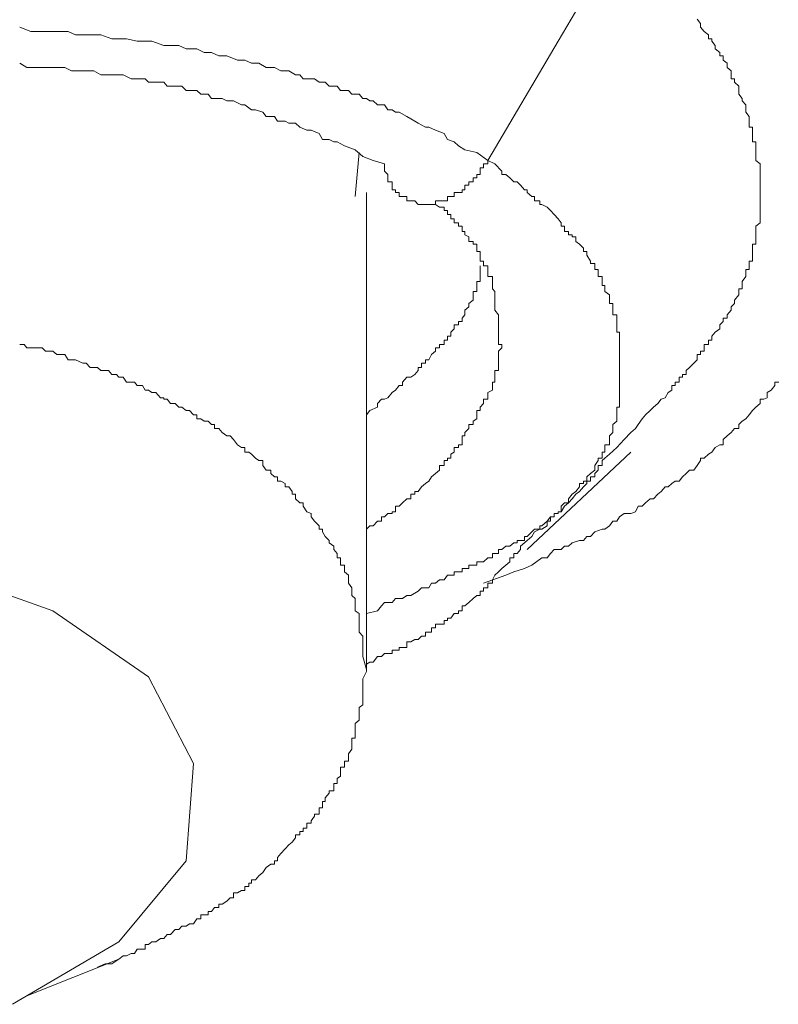
# Model space of a CAD drawing. Units: inches. Extents: x 149.1 to 232.2, y -281.8 to -222.5.
# Drawn here: x 167.1 to 167.6, y -263.7 to -263.1 of the extents above; entities that cross this region are included whole.
import ezdxf

# ---------------------------------------------------------------- set-up
doc = ezdxf.new("R2010")
doc.units = ezdxf.units.IN
doc.header["$MEASUREMENT"] = 0
doc.layers.add('图层 1', color=7, linetype='Continuous')

msp = doc.modelspace()

# ---------------------------------------------------------------- linework, layer by layer
at = {"layer": '图层 1', "lineweight": 9}
for points in [[(167.48711, -263.03545), (167.44473, -263.10745), (167.40167, -263.18049)], [(167.52983, -263.09402), (167.53189, -263.09677), (167.53189, -263.09884), (167.53396, -263.1016), (167.53672, -263.10366), (167.53672, -263.10608), (167.53878, -263.10608), (167.53878, -263.10745), (167.54085, -263.11021), (167.54085, -263.11228), (167.54361, -263.11434), (167.54361, -263.11641), (167.54567, -263.11641), (167.54567, -263.11917), (167.54808, -263.12089), (167.54808, -263.12365), (167.5505, -263.12571), (167.5505, -263.12812), (167.5505, -263.13054), (167.55256, -263.13054), (167.55256, -263.1326), (167.55532, -263.13502), (167.55532, -263.13777), (167.55532, -263.13984), (167.55739, -263.14259), (167.55739, -263.14397), (167.55945, -263.14638), (167.55945, -263.14948), (167.55945, -263.15086), (167.56152, -263.15362), (167.56152, -263.15637), (167.56152, -263.15775), (167.56152, -263.16016), (167.56359, -263.16016), (167.56359, -263.16189), (167.56359, -263.16395), (167.56359, -263.16774), (167.56359, -263.16912), (167.56565, -263.16912), (167.56565, -263.17153), (167.56565, -263.17394), (167.56565, -263.17567), (167.56565, -263.17808), (167.56565, -263.18049), (167.56841, -263.18256), (167.56841, -263.18497), (167.56841, -263.18704), (167.56841, -263.1891), (167.56841, -263.19117), (167.56841, -263.19358), (167.56841, -263.19565), (167.56841, -263.1984), (167.56841, -263.20013), (167.56841, -263.20254), (167.56841, -263.2053), (167.56841, -263.20736), (167.56841, -263.20908), (167.56841, -263.21115), (167.56841, -263.21356), (167.56841, -263.21632), (167.56841, -263.21873), (167.56565, -263.2208), (167.56565, -263.2239), (167.56565, -263.22597), (167.56565, -263.22734), (167.56565, -263.2301), (167.56565, -263.23182), (167.56359, -263.23182), (167.56359, -263.23423), (167.56359, -263.2363), (167.56359, -263.23837), (167.56359, -263.24216), (167.56152, -263.24216), (167.56152, -263.24354), (167.56152, -263.24491), (167.56152, -263.24733), (167.55945, -263.24733), (167.55945, -263.25008), (167.55945, -263.25146), (167.55739, -263.25456), (167.55739, -263.25697), (167.55739, -263.25904), (167.55532, -263.25904), (167.55532, -263.26076), (167.55532, -263.26283), (167.55256, -263.26593), (167.55256, -263.268), (167.5505, -263.27006), (167.5505, -263.27213), (167.54808, -263.27489), (167.54808, -263.27695), (167.54567, -263.27695), (167.54567, -263.27902), (167.54361, -263.28109), (167.54361, -263.2835), (167.54085, -263.28557), (167.53878, -263.28798), (167.53878, -263.29039), (167.53672, -263.29039), (167.53672, -263.29315), (167.53396, -263.29315), (167.53396, -263.29521), (167.53396, -263.29728), (167.53189, -263.29728), (167.53189, -263.29935), (167.52983, -263.29935), (167.52983, -263.30245), (167.52776, -263.30451), (167.525, -263.30727), (167.52294, -263.30899), (167.52294, -263.3114), (167.52087, -263.3114), (167.52087, -263.31313), (167.5188, -263.31313), (167.5188, -263.31623), (167.51639, -263.31623), (167.51639, -263.31829), (167.51432, -263.31829), (167.51432, -263.32105), (167.51191, -263.32243), (167.51019, -263.32587), (167.50778, -263.32656), (167.50571, -263.32932), (167.50295, -263.33139), (167.50089, -263.33345), (167.49813, -263.33621), (167.49606, -263.33862), (167.49365, -263.34207), (167.49193, -263.34448), (167.48917, -263.34689), (167.48504, -263.35137), (167.48056, -263.35619)], [(167.40167, -263.18049), (167.39478, -263.17567), (167.38754, -263.17394), (167.38375, -263.17153), (167.381, -263.16912), (167.37686, -263.16774), (167.3748, -263.16395), (167.36963, -263.16189), (167.36549, -263.16016), (167.36343, -263.16016), (167.35895, -263.15775), (167.35688, -263.15637), (167.35206, -263.15362), (167.34724, -263.15086), (167.34517, -263.15086), (167.3431, -263.14948), (167.34035, -263.14948), (167.33828, -263.14638), (167.33656, -263.14638), (167.33414, -263.14638), (167.33139, -263.14397), (167.32932, -263.14397), (167.32725, -263.14259), (167.32519, -263.14259), (167.32278, -263.13984), (167.32036, -263.13984), (167.3183, -263.13984), (167.31623, -263.13777), (167.31382, -263.13777), (167.31141, -263.13777), (167.30934, -263.13502), (167.30727, -263.13502), (167.30452, -263.13502), (167.3021, -263.1326), (167.30038, -263.1326), (167.29832, -263.1326), (167.29556, -263.13054), (167.29349, -263.13054), (167.29074, -263.13054), (167.28867, -263.13054), (167.2866, -263.12812), (167.28385, -263.12812), (167.27971, -263.12571), (167.27489, -263.12571), (167.2711, -263.12365), (167.26593, -263.12365), (167.26145, -263.12089), (167.25697, -263.12089), (167.25284, -263.11917), (167.24836, -263.11917), (167.24182, -263.11641), (167.23699, -263.11641), (167.23251, -263.11434), (167.22804, -263.11434), (167.22356, -263.11228), (167.21701, -263.11228), (167.21253, -263.11021), (167.20736, -263.11021), (167.20323, -263.11021), (167.196, -263.10745), (167.19186, -263.10745), (167.18704, -263.10745), (167.18049, -263.10608), (167.17567, -263.10608), (167.17154, -263.10608), (167.16465, -263.10366), (167.16051, -263.10366), (167.15362, -263.10366), (167.14914, -263.10366), (167.14466, -263.1016), (167.13777, -263.1016), (167.1333, -263.1016), (167.12606, -263.1016), (167.12193, -263.1016), (167.11504, -263.09884)], [(167.11504, -263.12089), (167.11951, -263.12365), (167.12399, -263.12365), (167.12882, -263.12365), (167.1333, -263.12365), (167.13777, -263.12365), (167.1426, -263.12365), (167.14673, -263.12571), (167.15155, -263.12571), (167.15569, -263.12571), (167.16051, -263.12571), (167.16465, -263.12812), (167.16947, -263.12812), (167.17429, -263.12812), (167.17843, -263.12812), (167.18325, -263.13054), (167.18532, -263.13054), (167.18704, -263.13054), (167.19014, -263.13054), (167.19186, -263.13054), (167.19393, -263.1326), (167.196, -263.1326), (167.19841, -263.1326), (167.20116, -263.1326), (167.20323, -263.1326), (167.2053, -263.13502), (167.20736, -263.13502), (167.21012, -263.13502), (167.21253, -263.13502), (167.21426, -263.13502), (167.21701, -263.13777), (167.21908, -263.13777), (167.22149, -263.13777), (167.22356, -263.13777), (167.22597, -263.13984), (167.22804, -263.13984), (167.23045, -263.13984), (167.23251, -263.14259), (167.23424, -263.14259), (167.23699, -263.14259), (167.23906, -263.14259), (167.24182, -263.14397), (167.24595, -263.14397), (167.25077, -263.14638), (167.25284, -263.14638), (167.25697, -263.14948), (167.25939, -263.14948), (167.26386, -263.15086), (167.26593, -263.15362), (167.2711, -263.15362), (167.27282, -263.15637), (167.27764, -263.15637), (167.27971, -263.15775), (167.28385, -263.15775), (167.2866, -263.16016), (167.29074, -263.16189), (167.29349, -263.16189), (167.29832, -263.16395), (167.30038, -263.16774), (167.30452, -263.16774), (167.30727, -263.16912), (167.30934, -263.16912), (167.31382, -263.17153), (167.32036, -263.17394), (167.32519, -263.17808), (167.33139, -263.18049), (167.33828, -263.18256)], [(167.32036, -263.20254), (167.32278, -263.17567)], [(167.40167, -263.18049), (167.40167, -263.18256), (167.39891, -263.18256), (167.39891, -263.18497), (167.39685, -263.18497), (167.39685, -263.18704), (167.39685, -263.1891), (167.39478, -263.1891), (167.39478, -263.19117), (167.39271, -263.19117), (167.39271, -263.19358), (167.38995, -263.19358), (167.38995, -263.19565), (167.38754, -263.19565), (167.38754, -263.1984), (167.38582, -263.1984), (167.38582, -263.20013), (167.38375, -263.20013), (167.381, -263.20013), (167.381, -263.20254), (167.37893, -263.20254), (167.37686, -263.20254), (167.37686, -263.2053), (167.3748, -263.2053), (167.37204, -263.2053), (167.36963, -263.2053), (167.36963, -263.20736), (167.36722, -263.20736), (167.36549, -263.20736), (167.36343, -263.20736), (167.36102, -263.20736), (167.35895, -263.20736), (167.35688, -263.2053), (167.35447, -263.2053), (167.35206, -263.2053), (167.35206, -263.20254), (167.3493, -263.20254), (167.34724, -263.20254), (167.34724, -263.20013), (167.34517, -263.20013), (167.34517, -263.1984), (167.3431, -263.1984), (167.3431, -263.19565), (167.3431, -263.19358), (167.34035, -263.19358), (167.34035, -263.19117), (167.34035, -263.1891), (167.33828, -263.18704), (167.33828, -263.18497), (167.33828, -263.18256)], [(167.42165, -263.41648), (167.42578, -263.41303), (167.42854, -263.41062), (167.43026, -263.40787), (167.43336, -263.40614), (167.43474, -263.40614), (167.43784, -263.40408), (167.43784, -263.40132), (167.43991, -263.39856), (167.44232, -263.39856), (167.44232, -263.3965), (167.44473, -263.3965), (167.44473, -263.39546), (167.44645, -263.39546), (167.44645, -263.39202), (167.44852, -263.38995), (167.45093, -263.38995), (167.45093, -263.38754), (167.45334, -263.38478), (167.45541, -263.38306), (167.45782, -263.38031), (167.45782, -263.37824), (167.46023, -263.37824), (167.46023, -263.37686), (167.4623, -263.37686), (167.4623, -263.3741), (167.46437, -263.37204), (167.46713, -263.36997), (167.46713, -263.36721), (167.46919, -263.36411), (167.46919, -263.36274), (167.4716, -263.36274), (167.4716, -263.36032), (167.4716, -263.35895), (167.47333, -263.35895), (167.47333, -263.35619), (167.47333, -263.35447), (167.47608, -263.35447), (167.47608, -263.35137), (167.47608, -263.34896), (167.47815, -263.34689), (167.47815, -263.34448), (167.47815, -263.34207), (167.48056, -263.34), (167.48056, -263.33862), (167.48056, -263.33621), (167.48056, -263.33345), (167.48056, -263.33139), (167.48228, -263.33139), (167.48228, -263.32932), (167.48228, -263.32656), (167.48228, -263.32587), (167.48228, -263.32243), (167.48228, -263.32105), (167.48228, -263.31829), (167.48228, -263.31623), (167.48228, -263.31313), (167.48228, -263.3114), (167.48228, -263.30899), (167.48228, -263.30727), (167.48228, -263.30451), (167.48228, -263.30245), (167.48228, -263.29935), (167.48228, -263.29728), (167.48228, -263.29521), (167.48228, -263.29315), (167.48228, -263.29039), (167.48228, -263.28798), (167.48228, -263.28557), (167.48056, -263.28557), (167.48056, -263.2835), (167.48056, -263.28109), (167.48056, -263.27902), (167.48056, -263.27695), (167.48056, -263.27489), (167.47815, -263.27489), (167.47815, -263.27213), (167.47815, -263.27006), (167.47815, -263.268), (167.47608, -263.268), (167.47608, -263.26593), (167.47608, -263.26283), (167.47333, -263.26076), (167.47333, -263.25904), (167.47333, -263.25697), (167.4716, -263.25697), (167.4716, -263.25456), (167.4716, -263.25146), (167.46919, -263.25146), (167.46919, -263.25008), (167.46919, -263.24733), (167.46713, -263.24733), (167.46713, -263.24491), (167.46713, -263.24354), (167.46437, -263.24354), (167.46437, -263.24216), (167.4623, -263.23837), (167.4623, -263.2363), (167.46023, -263.2363), (167.46023, -263.23423), (167.45782, -263.23182), (167.45541, -263.2301), (167.45541, -263.22734), (167.45334, -263.22734), (167.45334, -263.22597), (167.45093, -263.22597), (167.45093, -263.2239), (167.44852, -263.2239), (167.44852, -263.2208), (167.44645, -263.2208), (167.44645, -263.21873), (167.44473, -263.21632), (167.44232, -263.21356), (167.43991, -263.21115), (167.43784, -263.20908), (167.43474, -263.20736), (167.43336, -263.20736), (167.43336, -263.2053), (167.43026, -263.2053), (167.43026, -263.20254), (167.42854, -263.20254), (167.42578, -263.20013), (167.42578, -263.1984), (167.42406, -263.1984), (167.42165, -263.19565), (167.41958, -263.19358), (167.41752, -263.19358), (167.4151, -263.19117), (167.41269, -263.1891), (167.41028, -263.1891), (167.41028, -263.18704), (167.4058, -263.18256), (167.40167, -263.18049)], [(167.32725, -263.49193), (167.32725, -263.20013)], [(167.36722, -263.20736), (167.36963, -263.20736), (167.37204, -263.20908), (167.3748, -263.20908), (167.3748, -263.21115), (167.37686, -263.21115), (167.37686, -263.21356), (167.37893, -263.21356), (167.37893, -263.21632), (167.381, -263.21632), (167.381, -263.21873), (167.38375, -263.21873), (167.38375, -263.2208), (167.38582, -263.2208), (167.38582, -263.2239), (167.38754, -263.2239), (167.38754, -263.22597), (167.38995, -263.22734), (167.38995, -263.2301), (167.39271, -263.2301), (167.39271, -263.23182), (167.39478, -263.23182), (167.39478, -263.23423), (167.39478, -263.2363), (167.39685, -263.2363), (167.39685, -263.23837), (167.39685, -263.24216), (167.39891, -263.24216), (167.39891, -263.24354), (167.39891, -263.24491), (167.40167, -263.24491), (167.40167, -263.24733), (167.40167, -263.25008), (167.40167, -263.25146), (167.40442, -263.25146), (167.40442, -263.25456), (167.40442, -263.25697), (167.40442, -263.25904), (167.4058, -263.26076), (167.4058, -263.26283), (167.4058, -263.26593), (167.4058, -263.268), (167.4058, -263.27006), (167.4058, -263.27213), (167.40821, -263.27489), (167.40821, -263.27695), (167.40821, -263.27902), (167.40821, -263.2835), (167.40821, -263.28557)], [(167.32725, -263.33621), (167.32932, -263.33345), (167.33414, -263.33139), (167.33414, -263.32932), (167.33656, -263.32656), (167.33828, -263.32656), (167.34035, -263.32587), (167.3431, -263.32243), (167.34517, -263.32105), (167.34724, -263.31829), (167.3493, -263.31829), (167.3493, -263.31623), (167.35206, -263.31313), (167.35447, -263.31313), (167.35688, -263.3114), (167.35895, -263.30899), (167.35895, -263.30727), (167.36102, -263.30727), (167.36102, -263.30451), (167.36343, -263.30451), (167.36343, -263.30245), (167.36549, -263.30245), (167.36722, -263.29935), (167.36963, -263.29728), (167.36963, -263.29521), (167.37204, -263.29521), (167.37204, -263.29315), (167.3748, -263.29315), (167.3748, -263.29039), (167.37686, -263.29039), (167.37686, -263.28798), (167.37893, -263.28798), (167.37893, -263.28557), (167.381, -263.2835), (167.381, -263.28109), (167.38375, -263.28109), (167.38375, -263.27902), (167.38582, -263.27902), (167.38582, -263.27695), (167.38754, -263.27489), (167.38754, -263.27213), (167.38995, -263.27006), (167.38995, -263.268), (167.39271, -263.26593), (167.39271, -263.26283), (167.39271, -263.26076), (167.39478, -263.26076), (167.39478, -263.25904), (167.39478, -263.25697), (167.39478, -263.25456), (167.39685, -263.25456), (167.39685, -263.25146), (167.39685, -263.25008), (167.39685, -263.24733), (167.39685, -263.24491)], [(167.40821, -263.28557), (167.40821, -263.28798), (167.40821, -263.29039), (167.40821, -263.29315), (167.41028, -263.29315), (167.41028, -263.29521), (167.40821, -263.29728), (167.40821, -263.29935), (167.40821, -263.30245), (167.40821, -263.30451), (167.40821, -263.30727), (167.40821, -263.30899), (167.4058, -263.30899), (167.4058, -263.3114), (167.4058, -263.31313), (167.4058, -263.31623), (167.40442, -263.31623), (167.40442, -263.31829), (167.40442, -263.32105), (167.40167, -263.32243), (167.40167, -263.32587), (167.40167, -263.32656), (167.39891, -263.32656), (167.39891, -263.32932), (167.39685, -263.33139), (167.39685, -263.33345), (167.39478, -263.33345), (167.39478, -263.33621), (167.39478, -263.33862), (167.39271, -263.34), (167.39271, -263.34207), (167.38995, -263.34207), (167.38995, -263.34448), (167.38754, -263.34689), (167.38754, -263.34896), (167.38582, -263.34896), (167.38582, -263.35137), (167.38582, -263.35447), (167.38375, -263.35447), (167.38375, -263.35619), (167.381, -263.35619), (167.381, -263.35895), (167.37893, -263.36032), (167.37893, -263.36274), (167.37686, -263.36274), (167.37686, -263.36411), (167.3748, -263.36411), (167.3748, -263.36721), (167.37204, -263.36721), (167.37204, -263.36997), (167.36963, -263.37204), (167.36722, -263.3741), (167.36549, -263.37686), (167.36343, -263.37824), (167.36102, -263.38031), (167.35895, -263.38306), (167.35688, -263.38306), (167.35688, -263.38478), (167.35447, -263.38478), (167.35447, -263.38754), (167.35206, -263.38754), (167.3493, -263.38995), (167.34724, -263.39202), (167.34517, -263.39202), (167.34517, -263.39546), (167.3431, -263.39546), (167.3431, -263.3965), (167.34035, -263.3965), (167.33828, -263.39856), (167.33656, -263.39856), (167.33656, -263.40132), (167.33414, -263.40132), (167.33139, -263.40408), (167.32932, -263.40408), (167.32725, -263.40614)], [(167.32725, -263.49193), (167.32519, -263.484), (167.32519, -263.48021), (167.32519, -263.47849), (167.32519, -263.47367), (167.32519, -263.4716), (167.32278, -263.46919), (167.32278, -263.46643), (167.32278, -263.46437), (167.32278, -263.46195), (167.32278, -263.46058), (167.32278, -263.45782), (167.32036, -263.4561), (167.32036, -263.453), (167.32036, -263.45093), (167.32036, -263.44852), (167.3183, -263.4468), (167.3183, -263.44404), (167.3183, -263.44197), (167.31623, -263.43922), (167.31623, -263.43715), (167.31623, -263.43439), (167.31382, -263.43233), (167.31382, -263.43026), (167.31382, -263.42819), (167.31141, -263.42819), (167.31141, -263.42613), (167.31141, -263.42371), (167.30934, -263.42371), (167.30934, -263.42096), (167.30727, -263.41855), (167.30727, -263.41648), (167.30452, -263.41441), (167.30452, -263.41303), (167.3021, -263.41062), (167.30038, -263.40787), (167.30038, -263.40614), (167.29832, -263.40614), (167.29832, -263.40408), (167.29556, -263.40132), (167.29349, -263.39856), (167.29349, -263.3965), (167.29074, -263.39546), (167.28867, -263.39202), (167.28867, -263.38995), (167.2866, -263.38995), (167.28385, -263.38754), (167.28385, -263.38478), (167.28178, -263.38478), (167.28178, -263.38306), (167.27971, -263.38031), (167.27764, -263.38031), (167.27764, -263.37824), (167.27489, -263.37686), (167.27282, -263.37686), (167.27282, -263.3741), (167.2711, -263.3741), (167.26869, -263.37204), (167.26869, -263.36997), (167.26593, -263.36997), (167.26386, -263.36721), (167.26386, -263.36411), (167.26145, -263.36411), (167.25939, -263.36274), (167.25697, -263.36032), (167.25525, -263.35895), (167.25284, -263.35895), (167.25284, -263.35619), (167.25077, -263.35619), (167.24836, -263.35447), (167.24595, -263.35137), (167.24388, -263.34896), (167.24182, -263.34896), (167.23906, -263.34689), (167.23699, -263.34448), (167.23424, -263.34448), (167.23424, -263.34207), (167.23251, -263.34207), (167.23045, -263.34), (167.22804, -263.34), (167.22597, -263.33862), (167.22356, -263.33862), (167.22356, -263.33621), (167.22149, -263.33621), (167.21908, -263.33345), (167.21701, -263.33345), (167.21426, -263.33139), (167.21253, -263.33139), (167.21012, -263.32932), (167.20736, -263.32932), (167.2053, -263.32656), (167.20323, -263.32656), (167.20323, -263.32587), (167.20116, -263.32587), (167.19841, -263.32243), (167.196, -263.32243), (167.19393, -263.32105), (167.19186, -263.32105), (167.19014, -263.31829), (167.18704, -263.31829), (167.18532, -263.31623), (167.18325, -263.31623), (167.18049, -263.31623), (167.17843, -263.31313), (167.17567, -263.31313), (167.17429, -263.3114), (167.17154, -263.3114), (167.16947, -263.30899), (167.1674, -263.30899), (167.16465, -263.30899), (167.16258, -263.30727), (167.16051, -263.30727), (167.1581, -263.30727), (167.15569, -263.30451), (167.15362, -263.30451), (167.14914, -263.30245), (167.14673, -263.30245), (167.14466, -263.30245), (167.1426, -263.29935), (167.14053, -263.29935), (167.13777, -263.29935), (167.13536, -263.29728), (167.1333, -263.29728), (167.13088, -263.29728), (167.12882, -263.29521), (167.12606, -263.29521), (167.12399, -263.29521), (167.11951, -263.29521), (167.11779, -263.29315), (167.11504, -263.29315)], [(167.57978, -263.31623), (167.57737, -263.31623), (167.57737, -263.31829), (167.57496, -263.32105), (167.57254, -263.32243), (167.57254, -263.32587), (167.57048, -263.32656), (167.56841, -263.32656), (167.56841, -263.32932), (167.56565, -263.33139), (167.56359, -263.33345), (167.56152, -263.33621), (167.55945, -263.33862), (167.55739, -263.34), (167.55532, -263.34207), (167.55532, -263.34448), (167.55256, -263.34448), (167.5505, -263.34689), (167.54808, -263.34896), (167.54567, -263.35137), (167.54567, -263.35447), (167.54361, -263.35447), (167.54085, -263.35619), (167.53878, -263.35895), (167.53672, -263.36032), (167.53396, -263.36274), (167.53189, -263.36274), (167.53189, -263.36411), (167.52983, -263.36721), (167.52776, -263.36997), (167.525, -263.36997), (167.52294, -263.37204), (167.52087, -263.3741), (167.5188, -263.37686), (167.51639, -263.37686), (167.51432, -263.37824), (167.51191, -263.38031), (167.51019, -263.38031), (167.50778, -263.38306), (167.50571, -263.38478), (167.50295, -263.38754), (167.50089, -263.38754), (167.49813, -263.38995), (167.49606, -263.39202), (167.49365, -263.39202), (167.49193, -263.39546), (167.48917, -263.3965), (167.48504, -263.3965), (167.48228, -263.39856), (167.48056, -263.40132), (167.47815, -263.40132), (167.47608, -263.40408), (167.47333, -263.40614), (167.4716, -263.40614), (167.46713, -263.40787), (167.46437, -263.41062), (167.4623, -263.41062), (167.46023, -263.41303), (167.45782, -263.41303), (167.45334, -263.41441), (167.45093, -263.41648), (167.44852, -263.41648), (167.44645, -263.41855), (167.44232, -263.41855), (167.43991, -263.42096), (167.43784, -263.42371), (167.43474, -263.42371), (167.42854, -263.42819), (167.42406, -263.43026), (167.41752, -263.43233), (167.41269, -263.43439), (167.39891, -263.43922)], [(167.48056, -263.35619), (167.47608, -263.36032), (167.47333, -263.36274), (167.4716, -263.36411), (167.4716, -263.36721), (167.46919, -263.36721), (167.46919, -263.36997), (167.46713, -263.37204), (167.46713, -263.3741), (167.46437, -263.3741), (167.46437, -263.37686), (167.4623, -263.37686), (167.4623, -263.37824), (167.46023, -263.38031), (167.45782, -263.38306), (167.45541, -263.38478), (167.45334, -263.38754), (167.45093, -263.38995), (167.44852, -263.39202), (167.44645, -263.39546), (167.44473, -263.39546), (167.44473, -263.3965), (167.44232, -263.3965), (167.44232, -263.39856), (167.43991, -263.39856), (167.43991, -263.40132), (167.43784, -263.40132), (167.43474, -263.40408), (167.43336, -263.40408), (167.43336, -263.40614), (167.43026, -263.40614), (167.42854, -263.40787), (167.42578, -263.41062), (167.42406, -263.41062), (167.42406, -263.41303), (167.42165, -263.41303), (167.41958, -263.41303), (167.41958, -263.41441), (167.41752, -263.41441), (167.4151, -263.41648), (167.41269, -263.41648), (167.41028, -263.41855), (167.40821, -263.41855), (167.40821, -263.42096), (167.4058, -263.42096), (167.40442, -263.42096), (167.40442, -263.42371), (167.40167, -263.42371), (167.39891, -263.42613), (167.39685, -263.42613), (167.39478, -263.42613), (167.39478, -263.42819), (167.39271, -263.42819), (167.38995, -263.42819), (167.38995, -263.43026), (167.38754, -263.43026), (167.38582, -263.43026), (167.38582, -263.43233), (167.38375, -263.43233), (167.381, -263.43233), (167.381, -263.43439), (167.37893, -263.43439), (167.37686, -263.43439), (167.3748, -263.43715), (167.37204, -263.43715), (167.36963, -263.43922), (167.36722, -263.43922), (167.36549, -263.44197), (167.36343, -263.44197), (167.36102, -263.44197), (167.35895, -263.44404), (167.35447, -263.4468), (167.35206, -263.4468), (167.3493, -263.44852), (167.34517, -263.44852), (167.3431, -263.45093), (167.33828, -263.45093), (167.33656, -263.453), (167.33414, -263.4561), (167.32725, -263.45782)], [(167.42578, -263.41855), (167.48917, -263.35895)], [(167.32725, -263.48883), (167.32932, -263.48745), (167.33139, -263.48745), (167.33414, -263.484), (167.33656, -263.484), (167.33828, -263.48228), (167.34035, -263.48228), (167.3431, -263.48228), (167.3431, -263.48021), (167.34517, -263.48021), (167.34724, -263.48021), (167.34724, -263.47849), (167.3493, -263.47849), (167.35206, -263.47849), (167.35206, -263.47505), (167.35447, -263.47505), (167.35688, -263.47367), (167.35895, -263.47367), (167.36102, -263.4716), (167.36343, -263.4716), (167.36343, -263.46919), (167.36549, -263.46919), (167.36722, -263.46919), (167.36722, -263.46643), (167.36963, -263.46643), (167.36963, -263.46437), (167.37204, -263.46437), (167.3748, -263.46437), (167.3748, -263.46195), (167.37686, -263.46195), (167.37686, -263.46058), (167.37893, -263.46058), (167.381, -263.45782), (167.38375, -263.45782), (167.38375, -263.4561), (167.38582, -263.4561), (167.38582, -263.453), (167.38754, -263.453), (167.38995, -263.45093), (167.39271, -263.44852), (167.39478, -263.4468), (167.39685, -263.4468), (167.39685, -263.44404), (167.39891, -263.44404), (167.39891, -263.44197), (167.40167, -263.44197), (167.40167, -263.43922), (167.40442, -263.43922), (167.40442, -263.43715), (167.4058, -263.43439), (167.40821, -263.43233), (167.41028, -263.43026), (167.41269, -263.42819), (167.4151, -263.42613), (167.4151, -263.42371), (167.41752, -263.42371), (167.41752, -263.42096), (167.41958, -263.42096), (167.42165, -263.41855), (167.42165, -263.41648)], [(167.11056, -263.69691), (167.17567, -263.65867), (167.21701, -263.60906), (167.22149, -263.54946), (167.19393, -263.49641), (167.13536, -263.4561), (167.05681, -263.42819), (166.9669, -263.42613), (166.88353, -263.44404)], [(167.16258, -263.67417), (167.1674, -263.67211), (167.17154, -263.67211), (167.17567, -263.66935), (167.17843, -263.66728), (167.18049, -263.66728), (167.18325, -263.6659), (167.18532, -263.6659), (167.18704, -263.66315), (167.19014, -263.66315), (167.19186, -263.66315), (167.19186, -263.66039), (167.19393, -263.66039), (167.196, -263.65867), (167.19841, -263.65867), (167.20116, -263.6566), (167.20323, -263.6566), (167.2053, -263.65419), (167.20736, -263.65419), (167.21012, -263.65109), (167.21253, -263.65109), (167.21426, -263.64902), (167.21701, -263.64902), (167.21908, -263.64765), (167.22149, -263.64765), (167.22356, -263.64454), (167.22597, -263.64454), (167.22597, -263.64213), (167.22804, -263.64213), (167.23045, -263.64213), (167.23045, -263.64007), (167.23251, -263.64007), (167.23424, -263.63765), (167.23699, -263.63765), (167.23699, -263.63559), (167.23906, -263.63559), (167.24182, -263.63386), (167.24388, -263.6318), (167.24595, -263.6318), (167.24595, -263.6287), (167.24836, -263.6287), (167.25077, -263.62732), (167.25284, -263.62732), (167.25284, -263.62491), (167.25525, -263.62491), (167.25525, -263.62284), (167.25697, -263.62284), (167.25697, -263.62077), (167.25939, -263.62077), (167.26145, -263.61836), (167.26386, -263.61629), (167.26593, -263.61319), (167.26869, -263.61113), (167.2711, -263.61113), (167.2711, -263.60906), (167.27282, -263.60906), (167.27282, -263.60699), (167.27489, -263.60458), (167.27764, -263.60183), (167.27971, -263.59941), (167.28178, -263.59769), (167.28385, -263.59494), (167.28385, -263.59321), (167.2866, -263.59321), (167.2866, -263.59115), (167.28867, -263.59115), (167.28867, -263.58908), (167.29074, -263.58908), (167.29074, -263.58598), (167.29349, -263.58598), (167.29349, -263.5846), (167.29556, -263.58184), (167.29556, -263.58047), (167.29832, -263.58047), (167.29832, -263.57668), (167.30038, -263.57668), (167.30038, -263.5753), (167.30038, -263.57289), (167.3021, -263.57289), (167.3021, -263.57048), (167.30452, -263.56772), (167.30452, -263.56634), (167.30727, -263.56634), (167.30727, -263.56359), (167.30727, -263.56186), (167.30934, -263.56186), (167.30934, -263.55876), (167.31141, -263.55738), (167.31141, -263.55394), (167.31141, -263.55187), (167.31382, -263.55187), (167.31382, -263.54946), (167.31382, -263.54808), (167.31623, -263.54808), (167.31623, -263.54498), (167.31623, -263.5436), (167.3183, -263.54085), (167.3183, -263.53878), (167.3183, -263.53602), (167.3183, -263.53396), (167.32036, -263.53396), (167.32036, -263.5312), (167.32036, -263.52948), (167.32036, -263.52672), (167.32036, -263.525), (167.32278, -263.52293), (167.32278, -263.52052), (167.32278, -263.51777), (167.32278, -263.51535), (167.32519, -263.51363), (167.32519, -263.51088), (167.32519, -263.50881), (167.32519, -263.50674), (167.32519, -263.50502), (167.32519, -263.50226), (167.32519, -263.5002), (167.32519, -263.49778), (167.32725, -263.49331), (167.32725, -263.49193)], [(167.11951, -263.69174), (167.17567, -263.66935)]]:
    msp.add_lwpolyline(points, dxfattribs=at)

doc.saveas('drawing.dxf')
